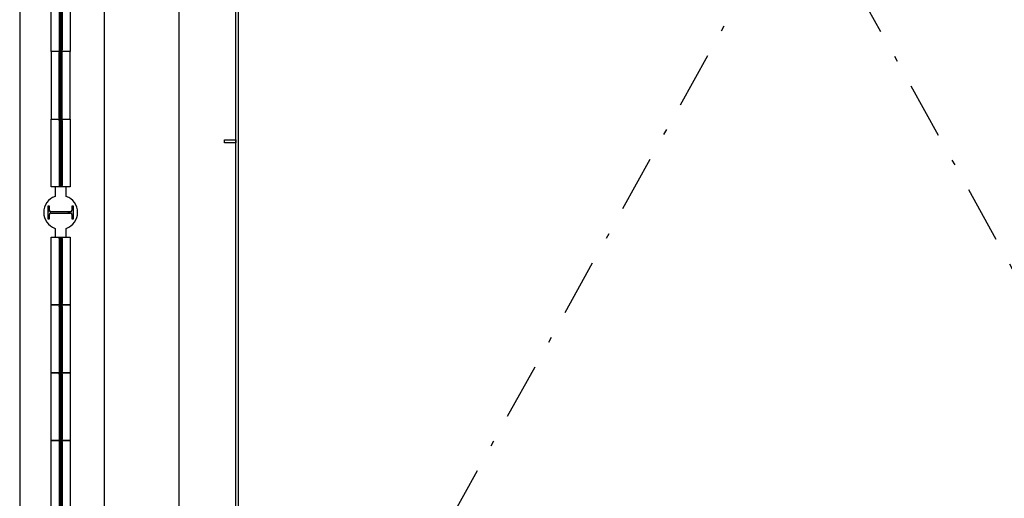
# Model space of a CAD drawing. Units: metres. Extents: x -142 to 1787, y -915 to 723.
# Drawn here: x 1159 to 1176, y 615 to 624 of the extents above; entities that cross this region are included whole.
import ezdxf

# ---------------------------------------------------------------- set-up
doc = ezdxf.new("R2010")
doc.units = ezdxf.units.M
doc.header["$MEASUREMENT"] = 0
doc.linetypes.add('TRAZO_Y_PUNTO', pattern=[1, 0.5, -0.25, 0, -0.25])
for name, color, linetype in [('A-FLOR-OTLN', 7, 'Continuous'), ('A-GLAZ', 4, 'Continuous'), ('A-GLAZ-FRAM', 4, 'Continuous'), ('A-GLAZ-GLAS', 4, 'Continuous'), ('A-GLAZ-SILL', 4, 'Continuous'), ('ESTRUCTURA', 7, 'Continuous'), ('S-COLS', 6, 'Continuous')]:
    doc.layers.add(name, color=color, linetype=linetype)

# ---------------------------------------------------------------- blocks, each defined once
blk = doc.blocks.new('Pilar IPE - PERFIL I-V8-Nivel 2')
at = {"layer": 'S-COLS'}
h = blk.add_hatch(dxfattribs=at)
h.set_pattern_fill('FP_9', color=256, style=0, pattern_type=2)
h.set_pattern_definition([(315, (4.801, -11.045), (0.25173, 0.25173), []), (315, (5.182, -11.045), (0.25173, 0.25173), [])])
h.paths.add_polyline_path([(-0.113, 0.2), (-0.038, 0.2), (-0.025, 0.197), (-0.016, 0.188), (-0.013, 0.175), (-0.013, -0.175), (-0.016, -0.187), (-0.025, -0.197), (-0.038, -0.2), (-0.113, -0.2), (-0.113, -0.225), (0.112, -0.225), (0.112, -0.2), (0.037, -0.2), (0.025, -0.197), (0.016, -0.187), (0.012, -0.175), (0.012, 0.175), (0.016, 0.188), (0.025, 0.197), (0.037, 0.2), (0.112, 0.2), (0.112, 0.225), (-0.113, 0.225)], flags=0)
for p, q in [((0.112, 0.225), (-0.113, 0.225)), ((-0.113, 0.225), (-0.113, 0.2)), ((-0.113, 0.2), (-0.038, 0.2)), ((-0.013, 0.175), (-0.013, -0.175)), ((0.012, -0.175), (0.012, 0.175)), ((0.037, 0.2), (0.112, 0.2)), ((0.112, 0.2), (0.112, 0.225)), ((-0.038, -0.2), (-0.113, -0.2)), ((-0.113, -0.2), (-0.113, -0.225)), ((-0.113, -0.225), (0.112, -0.225)), ((0.112, -0.2), (0.037, -0.2)), ((0.112, -0.225), (0.112, -0.2))]:
    blk.add_line(p, q, dxfattribs=at)
for centre, start, end in [((-0.038, 0.175), 0, 90), ((0.037, 0.175), 90, 180), ((-0.038, -0.175), 270, 0), ((0.037, -0.175), 180, 270)]:
    blk.add_arc(centre, 0.025, start, end, dxfattribs=at)
blk = doc.blocks.new('Ventana simple - 120 x 120 cm-108717-Nivel 2')
at = {"layer": 'A-GLAZ'}
h = blk.add_hatch(color=256, dxfattribs=at)
h.paths.add_polyline_path([(-0.6, 0.035), (-0.6, -0.02), (-0.585, -0.02), (-0.585, 0.02), (-0.575, 0.02), (-0.575, 0.03), (-0.576, 0.034), (-0.58, 0.035)], flags=0)
h.paths.add_polyline_path([(0.575, 0.02), (0.585, 0.02), (0.585, -0.02), (0.6, -0.02), (0.6, 0.035), (0.58, 0.035), (0.576, 0.034), (0.575, 0.03)], flags=0)
h = blk.add_hatch(color=256, dxfattribs=at)
h.paths.add_polyline_path([(-0.585, -0.02), (-0.575, -0.02), (-0.575, -0.01), (-0.57, -0.01), (-0.57, 0.02), (-0.585, 0.02)], flags=0)
h.paths.add_polyline_path([(0.57, 0.02), (0.57, -0.01), (0.575, -0.01), (0.575, -0.02), (0.585, -0.02), (0.585, 0.02)], flags=0)
at = {"layer": 'A-GLAZ-FRAM', "lineweight": 13}
for p, q in [((-0.58, 0.035), (-0.6, 0.035)), ((-0.585, 0.02), (-0.585, -0.02)), ((-0.57, 0.02), (-0.585, 0.02)), ((-0.585, -0.02), (-0.585, 0.02)), ((-0.585, 0.02), (-0.575, 0.02)), ((-0.575, 0.02), (-0.575, 0.03)), ((-0.57, -0.01), (-0.57, 0.02)), ((0.585, 0.02), (0.57, 0.02)), ((0.57, 0.02), (0.57, -0.01)), ((0.575, 0.03), (0.575, 0.02)), ((0.575, 0.02), (0.585, 0.02)), ((0.6, 0.035), (0.58, 0.035)), ((0.585, -0.02), (0.585, 0.02)), ((0.585, 0.02), (0.585, -0.02)), ((0.6, -0.02), (0.6, 0.035)), ((-0.6, -0.02), (-0.585, -0.02)), ((-0.585, -0.02), (-0.575, -0.02)), ((-0.575, -0.02), (-0.575, -0.01)), ((-0.575, -0.01), (-0.57, -0.01)), ((0.57, -0.01), (0.575, -0.01)), ((0.575, -0.01), (0.575, -0.02)), ((0.575, -0.02), (0.585, -0.02)), ((0.585, -0.02), (0.6, -0.02))]:
    blk.add_line(p, q, dxfattribs=at)
at = {"layer": 'A-GLAZ-FRAM'}
for p, q in [((0.58, 0.035), (-0.58, 0.035)), ((0.57, 0.02), (-0.57, 0.02)), ((0.575, -0.02), (-0.575, -0.02)), ((-0.57, -0.01), (0.57, -0.01))]:
    blk.add_line(p, q, dxfattribs=at)
at = {"layer": 'A-GLAZ-FRAM', "lineweight": 13}
for centre, start, end in [((-0.58, 0.03), 360, 90), ((0.58, 0.03), 90, 180)]:
    blk.add_arc(centre, 0.005, start, end, dxfattribs=at)
at = {"layer": 'A-GLAZ-FRAM'}
for points, knots in [([(-0.578, 0.034), (-0.578, 0.034), (-0.578, 0.034), (-0.578, 0.035), (-0.579, 0.035), (-0.58, 0.035), (-0.58, 0.035)], [0.6666667, 0.6666667, 0.6666667, 0.6666667, 0.7083333, 0.75, 0.8333333, 1, 1, 1, 1]), ([(-0.575, 0.03), (-0.575, 0.03), (-0.575, 0.031), (-0.575, 0.032), (-0.576, 0.032), (-0.576, 0.032)], [0, 0, 0, 0, 0.1666667, 0.25, 0.3333333, 0.3333333, 0.3333333, 0.3333333]), ([(0.575, 0.03), (0.575, 0.03), (0.575, 0.031), (0.575, 0.032), (0.576, 0.032), (0.576, 0.032)], [0, 0, 0, 0, 0.1666667, 0.25, 0.3333333, 0.3333333, 0.3333333, 0.3333333]), ([(0.577, 0.034), (0.578, 0.034), (0.578, 0.034), (0.578, 0.035), (0.579, 0.035), (0.58, 0.035), (0.58, 0.035)], [0.6666667, 0.6666667, 0.6666667, 0.6666667, 0.7083333, 0.75, 0.8333333, 1, 1, 1, 1])]:
    blk.add_open_spline(points, degree=3, knots=knots, dxfattribs=at)
at = {"layer": 'A-GLAZ-GLAS'}
for p, q in [((0.57, 0.01), (-0.57, 0.01)), ((-0.57, 0.01), (-0.57, -0.003)), ((0.57, -0.003), (0.57, 0.01)), ((-0.57, -0.003), (0.57, -0.003))]:
    blk.add_line(p, q, dxfattribs=at)
at = {"layer": 'A-GLAZ-SILL'}
for p, q in [((-0.6, 0.175), (0.6, 0.175)), ((-0.6, 0.107), (-0.6, 0.175)), ((0.6, 0.175), (0.6, 0.035)), ((-0.6, -0.161), (-0.6, -0.093)), ((0.6, -0.161), (-0.6, -0.161)), ((0.6, -0.02), (0.6, -0.161))]:
    blk.add_line(p, q, dxfattribs=at)
blk = doc.blocks.new('Ventana simple - 120 x 120 cm-V28-Nivel 2')
at = {"layer": 'A-GLAZ'}
h = blk.add_hatch(color=256, dxfattribs=at)
h.paths.add_polyline_path([(-0.6, 0.035), (-0.6, -0.02), (-0.585, -0.02), (-0.585, 0.02), (-0.575, 0.02), (-0.575, 0.03), (-0.576, 0.034), (-0.58, 0.035)], flags=0)
h.paths.add_polyline_path([(0.575, 0.02), (0.585, 0.02), (0.585, -0.02), (0.6, -0.02), (0.6, 0.035), (0.58, 0.035), (0.576, 0.034), (0.575, 0.03)], flags=0)
h = blk.add_hatch(color=256, dxfattribs=at)
h.paths.add_polyline_path([(-0.585, -0.02), (-0.575, -0.02), (-0.575, -0.01), (-0.57, -0.01), (-0.57, 0.02), (-0.585, 0.02)], flags=0)
h.paths.add_polyline_path([(0.57, 0.02), (0.57, -0.01), (0.575, -0.01), (0.575, -0.02), (0.585, -0.02), (0.585, 0.02)], flags=0)
at = {"layer": 'A-GLAZ-FRAM', "lineweight": 13}
for p, q in [((-0.6, 0.035), (-0.6, -0.02)), ((-0.58, 0.035), (-0.6, 0.035)), ((-0.585, 0.02), (-0.585, -0.02)), ((-0.57, 0.02), (-0.585, 0.02)), ((-0.585, -0.02), (-0.585, 0.02)), ((-0.585, 0.02), (-0.575, 0.02)), ((-0.575, 0.02), (-0.575, 0.03)), ((-0.57, -0.01), (-0.57, 0.02)), ((0.585, 0.02), (0.57, 0.02)), ((0.57, 0.02), (0.57, -0.01)), ((0.575, 0.03), (0.575, 0.02)), ((0.575, 0.02), (0.585, 0.02)), ((0.6, 0.035), (0.58, 0.035)), ((0.585, -0.02), (0.585, 0.02)), ((0.585, 0.02), (0.585, -0.02)), ((0.6, -0.02), (0.6, 0.035)), ((-0.6, -0.02), (-0.585, -0.02)), ((-0.585, -0.02), (-0.575, -0.02)), ((-0.575, -0.02), (-0.575, -0.01)), ((-0.575, -0.01), (-0.57, -0.01)), ((0.57, -0.01), (0.575, -0.01)), ((0.575, -0.01), (0.575, -0.02)), ((0.575, -0.02), (0.585, -0.02)), ((0.585, -0.02), (0.6, -0.02))]:
    blk.add_line(p, q, dxfattribs=at)
at = {"layer": 'A-GLAZ-FRAM'}
for p, q in [((0.58, 0.035), (-0.58, 0.035)), ((0.57, 0.02), (-0.57, 0.02)), ((0.575, -0.02), (-0.575, -0.02)), ((-0.57, -0.01), (0.57, -0.01))]:
    blk.add_line(p, q, dxfattribs=at)
at = {"layer": 'A-GLAZ-FRAM', "lineweight": 13}
for centre, start, end in [((-0.58, 0.03), 360, 90), ((0.58, 0.03), 90, 180)]:
    blk.add_arc(centre, 0.005, start, end, dxfattribs=at)
at = {"layer": 'A-GLAZ-FRAM'}
for points, knots in [([(-0.578, 0.034), (-0.578, 0.034), (-0.578, 0.034), (-0.578, 0.035), (-0.579, 0.035), (-0.58, 0.035), (-0.58, 0.035)], [0.6666667, 0.6666667, 0.6666667, 0.6666667, 0.7083333, 0.75, 0.8333333, 1, 1, 1, 1]), ([(-0.575, 0.03), (-0.575, 0.03), (-0.575, 0.031), (-0.575, 0.032), (-0.576, 0.032), (-0.576, 0.032)], [0, 0, 0, 0, 0.1666667, 0.25, 0.3333333, 0.3333333, 0.3333333, 0.3333333]), ([(0.575, 0.03), (0.575, 0.03), (0.575, 0.031), (0.575, 0.032), (0.576, 0.032), (0.576, 0.032)], [0, 0, 0, 0, 0.1666667, 0.25, 0.3333333, 0.3333333, 0.3333333, 0.3333333]), ([(0.577, 0.034), (0.578, 0.034), (0.578, 0.034), (0.578, 0.035), (0.579, 0.035), (0.58, 0.035), (0.58, 0.035)], [0.6666667, 0.6666667, 0.6666667, 0.6666667, 0.7083333, 0.75, 0.8333333, 1, 1, 1, 1])]:
    blk.add_open_spline(points, degree=3, knots=knots, dxfattribs=at)
at = {"layer": 'A-GLAZ-GLAS'}
for p, q in [((0.57, 0.01), (-0.57, 0.01)), ((-0.57, 0.01), (-0.57, -0.003)), ((0.57, -0.003), (0.57, 0.01)), ((-0.57, -0.003), (0.57, -0.003))]:
    blk.add_line(p, q, dxfattribs=at)
at = {"layer": 'A-GLAZ-SILL'}
for p, q in [((-0.6, 0.175), (0.6, 0.175)), ((-0.6, 0.035), (-0.6, 0.175)), ((0.6, 0.175), (0.6, 0.035)), ((-0.6, -0.161), (-0.6, -0.02)), ((0.6, -0.161), (-0.6, -0.161)), ((0.6, -0.02), (0.6, -0.161))]:
    blk.add_line(p, q, dxfattribs=at)
blk = doc.blocks.new('Ventana simple - 120 x 120 cm-V29-Nivel 2')
at = {"layer": 'A-GLAZ'}
h = blk.add_hatch(color=256, dxfattribs=at)
h.paths.add_polyline_path([(-0.6, 0.035), (-0.6, -0.02), (-0.585, -0.02), (-0.585, 0.02), (-0.575, 0.02), (-0.575, 0.03), (-0.576, 0.034), (-0.58, 0.035)], flags=0)
h.paths.add_polyline_path([(0.575, 0.02), (0.585, 0.02), (0.585, -0.02), (0.6, -0.02), (0.6, 0.035), (0.58, 0.035), (0.576, 0.034), (0.575, 0.03)], flags=0)
h = blk.add_hatch(color=256, dxfattribs=at)
h.paths.add_polyline_path([(-0.585, -0.02), (-0.575, -0.02), (-0.575, -0.01), (-0.57, -0.01), (-0.57, 0.02), (-0.585, 0.02)], flags=0)
h.paths.add_polyline_path([(0.57, 0.02), (0.57, -0.01), (0.575, -0.01), (0.575, -0.02), (0.585, -0.02), (0.585, 0.02)], flags=0)
at = {"layer": 'A-GLAZ-FRAM', "lineweight": 13}
for p, q in [((-0.6, 0.035), (-0.6, -0.02)), ((-0.58, 0.035), (-0.6, 0.035)), ((-0.585, 0.02), (-0.585, -0.02)), ((-0.57, 0.02), (-0.585, 0.02)), ((-0.585, -0.02), (-0.585, 0.02)), ((-0.585, 0.02), (-0.575, 0.02)), ((-0.575, 0.02), (-0.575, 0.03)), ((-0.57, -0.01), (-0.57, 0.02)), ((0.585, 0.02), (0.57, 0.02)), ((0.57, 0.02), (0.57, -0.01)), ((0.575, 0.03), (0.575, 0.02)), ((0.575, 0.02), (0.585, 0.02)), ((0.6, 0.035), (0.58, 0.035)), ((0.585, -0.02), (0.585, 0.02)), ((0.585, 0.02), (0.585, -0.02)), ((-0.6, -0.02), (-0.585, -0.02)), ((-0.585, -0.02), (-0.575, -0.02)), ((-0.575, -0.02), (-0.575, -0.01)), ((-0.575, -0.01), (-0.57, -0.01)), ((0.57, -0.01), (0.575, -0.01)), ((0.575, -0.01), (0.575, -0.02)), ((0.575, -0.02), (0.585, -0.02)), ((0.585, -0.02), (0.6, -0.02))]:
    blk.add_line(p, q, dxfattribs=at)
at = {"layer": 'A-GLAZ-FRAM'}
for p, q in [((0.58, 0.035), (-0.58, 0.035)), ((0.57, 0.02), (-0.57, 0.02)), ((0.575, -0.02), (-0.575, -0.02)), ((-0.57, -0.01), (0.57, -0.01))]:
    blk.add_line(p, q, dxfattribs=at)
at = {"layer": 'A-GLAZ-FRAM', "lineweight": 13}
for centre, start, end in [((-0.58, 0.03), 360, 90), ((0.58, 0.03), 90, 180)]:
    blk.add_arc(centre, 0.005, start, end, dxfattribs=at)
at = {"layer": 'A-GLAZ-FRAM'}
for points, knots in [([(-0.578, 0.034), (-0.578, 0.034), (-0.578, 0.034), (-0.578, 0.035), (-0.579, 0.035), (-0.58, 0.035), (-0.58, 0.035)], [0.6666667, 0.6666667, 0.6666667, 0.6666667, 0.7083333, 0.75, 0.8333333, 1, 1, 1, 1]), ([(-0.575, 0.03), (-0.575, 0.03), (-0.575, 0.031), (-0.575, 0.032), (-0.576, 0.032), (-0.576, 0.032)], [0, 0, 0, 0, 0.1666667, 0.25, 0.3333333, 0.3333333, 0.3333333, 0.3333333]), ([(0.575, 0.03), (0.575, 0.03), (0.575, 0.031), (0.575, 0.032), (0.576, 0.032), (0.576, 0.032)], [0, 0, 0, 0, 0.1666667, 0.25, 0.3333333, 0.3333333, 0.3333333, 0.3333333]), ([(0.577, 0.034), (0.578, 0.034), (0.578, 0.034), (0.578, 0.035), (0.579, 0.035), (0.58, 0.035), (0.58, 0.035)], [0.6666667, 0.6666667, 0.6666667, 0.6666667, 0.7083333, 0.75, 0.8333333, 1, 1, 1, 1])]:
    blk.add_open_spline(points, degree=3, knots=knots, dxfattribs=at)
at = {"layer": 'A-GLAZ-GLAS'}
for p, q in [((0.57, 0.01), (-0.57, 0.01)), ((-0.57, 0.01), (-0.57, -0.003)), ((0.57, -0.003), (0.57, 0.01)), ((-0.57, -0.003), (0.57, -0.003))]:
    blk.add_line(p, q, dxfattribs=at)
at = {"layer": 'A-GLAZ-SILL'}
for p, q in [((-0.6, 0.175), (0.6, 0.175)), ((-0.6, 0.035), (-0.6, 0.175)), ((0.6, 0.175), (0.6, 0.107)), ((-0.6, -0.161), (-0.6, -0.02)), ((0.6, -0.161), (-0.6, -0.161)), ((0.6, -0.093), (0.6, -0.161))]:
    blk.add_line(p, q, dxfattribs=at)
blk = doc.blocks.new('Pilar IPE - PERFIL I-V15-Nivel 2')
at = {"layer": 'ESTRUCTURA'}
blk.add_hatch(color=256, dxfattribs=at).paths.add_polyline_path([(-0.113, 0.2), (-0.038, 0.2), (-0.025, 0.197), (-0.016, 0.187), (-0.013, 0.175), (-0.013, -0.175), (-0.016, -0.188), (-0.025, -0.197), (-0.038, -0.2), (-0.113, -0.2), (-0.113, -0.225), (0.112, -0.225), (0.112, -0.2), (0.037, -0.2), (0.025, -0.197), (0.016, -0.188), (0.012, -0.175), (0.012, 0.175), (0.016, 0.187), (0.025, 0.197), (0.037, 0.2), (0.112, 0.2), (0.112, 0.225), (-0.113, 0.225)], flags=0)
for p, q in [((0.112, 0.225), (-0.113, 0.225)), ((-0.113, 0.225), (-0.113, 0.2)), ((-0.113, 0.2), (-0.038, 0.2)), ((-0.013, 0.175), (-0.013, -0.175)), ((0.012, -0.175), (0.012, 0.175)), ((0.037, 0.2), (0.112, 0.2)), ((0.112, 0.2), (0.112, 0.225)), ((-0.038, -0.2), (-0.113, -0.2)), ((-0.113, -0.2), (-0.113, -0.225)), ((-0.113, -0.225), (0.112, -0.225)), ((0.112, -0.2), (0.037, -0.2)), ((0.112, -0.225), (0.112, -0.2))]:
    blk.add_line(p, q, dxfattribs=at)
for centre, start, end in [((-0.038, 0.175), 0, 90), ((0.037, 0.175), 90, 180), ((-0.038, -0.175), 270, 0), ((0.037, -0.175), 180, 270)]:
    blk.add_arc(centre, 0.025, start, end, dxfattribs=at)
blk = doc.blocks.new('A$C040E2B22')
at = {"layer": 'A-FLOR-OTLN', "color": 9}
for points in [[(22, 0), (22, 44), (0, 44), (0, 0)], [(21, 2), (21, 42), (1, 42), (1, 2)], [(21, 17.6), (21, 17.55), (21.2, 17.55), (21.2, 17.6)]]:
    blk.add_lwpolyline(points, close=True, dxfattribs=at)
blk.add_lwpolyline([(18.5, 2.05), (20.95, 2.05), (20.95, 21.975)], dxfattribs=at)

msp = doc.modelspace()

# ---------------------------------------------------------------- linework, layer by layer
at = {"color": 8, "linetype": 'TRAZO_Y_PUNTO', "ltscale": 2}
for p, q in [((1160.45778, 648.36031), (1185.10778, 603.95911)), ((1160.45778, 603.95911), (1185.10778, 648.36031))]:
    msp.add_line(p, q, dxfattribs=at)
at = {"layer": 'A-FLOR-OTLN'}
for p, q in [((1158.95778, 649.31631), (1158.95778, 602.11311)), ((1160.45778, 603.95911), (1160.45778, 648.36031))]:
    msp.add_line(p, q, dxfattribs=at)
at = {"layer": 'ESTRUCTURA'}
for p, q in [((1159.58278, 620.86737), (1159.58278, 620.70021)), ((1159.78278, 620.86737), (1159.58278, 620.86737)), ((1159.78278, 620.70021), (1159.78278, 620.86737)), ((1159.58278, 620.13453), (1159.58278, 619.97878)), ((1159.78278, 619.97878), (1159.78278, 620.13453)), ((1159.58278, 619.97878), (1159.78278, 619.97878))]:
    msp.add_line(p, q, dxfattribs=at)
for start, end in [(109.471221, 180), (0, 70.528779), (180, 250.528779), (289.471221, 0)]:
    msp.add_arc((1159.68278, 620.41737), 0.3, start, end, dxfattribs=at)

# ---------------------------------------------------------------- block references
at = {"layer": 'A-FLOR-OTLN', "color": 9, "xscale": -1}
msp.add_blockref('A$C040E2B22', (1183.78278, 604.09971), dxfattribs=at)
at = {"layer": 'A-GLAZ', "rotation": 90}
for name, p in [('Ventana simple - 120 x 120 cm-V28-Nivel 2', (1159.68965, 623.86737)), ('Ventana simple - 120 x 120 cm-108717-Nivel 2', (1159.68965, 621.46737)), ('Ventana simple - 120 x 120 cm-V29-Nivel 2', (1159.68965, 619.37878)), ('Ventana simple - 120 x 120 cm-V28-Nivel 2', (1159.68965, 618.17878)), ('Ventana simple - 120 x 120 cm-V28-Nivel 2', (1159.68965, 616.97878)), ('Ventana simple - 120 x 120 cm-108717-Nivel 2', (1159.68965, 615.77878))]:
    msp.add_blockref(name, p, dxfattribs=at)
at = {"layer": 'A-GLAZ', "xscale": -1, "rotation": 90}
msp.add_blockref('Ventana simple - 120 x 120 cm-V28-Nivel 2', (1159.68965, 622.66737), dxfattribs=at)
at = {"layer": 'ESTRUCTURA', "rotation": 89.99999999999973}
for name in ['Pilar IPE - PERFIL I-V8-Nivel 2', 'Pilar IPE - PERFIL I-V15-Nivel 2']:
    msp.add_blockref(name, (1159.68278, 620.41737), dxfattribs=at)

doc.saveas('drawing.dxf')
